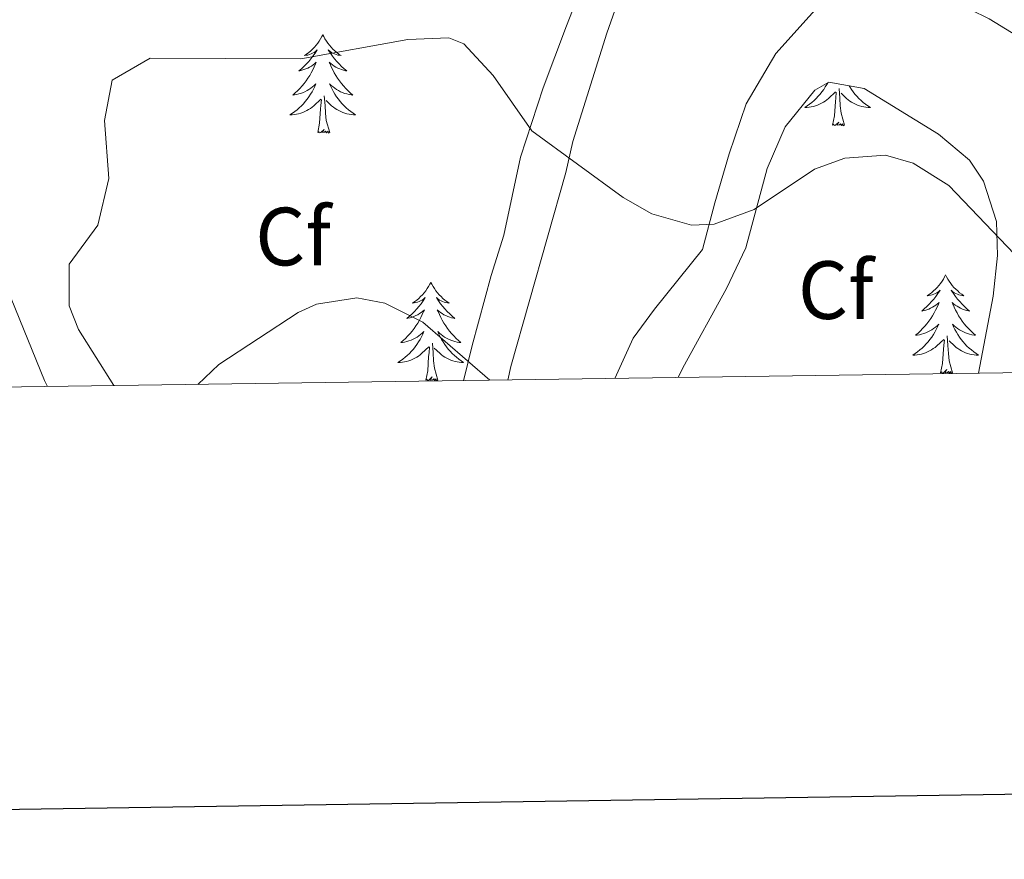
# Model space of a CAD drawing. Units: metres. Extents: x 596596 to 601093, y 4710203 to 4713236.
# Drawn here: x 597844 to 597964, y 4710557 to 4710659 of the extents above; entities that cross this region are included whole.
import ezdxf
from ezdxf.enums import TextEntityAlignment as Align

# ---------------------------------------------------------------- set-up
doc = ezdxf.new("R2010")
doc.units = ezdxf.units.M
doc.header["$MEASUREMENT"] = 0
for name, color, linetype, lineweight in [('Level 35', 92, 'Continuous', 0), ('Level 36', 19, 'Continuous', 40), ('Level 37', 92, 'Continuous', 0), ('Level 5', 36, 'Continuous', 0), ('Level 61', 19, 'Continuous', 0), ('Level 63', 7, 'Continuous', 0)]:
    doc.layers.add(name, color=color, linetype=linetype, lineweight=lineweight)
doc.styles.add('Arial', font='ARIAL.TTF', dxfattribs={"height": 0.2})

msp = doc.modelspace()

# ---------------------------------------------------------------- linework, layer by layer
at = {"layer": 'Level 35', "color": 92, "linetype": 'Continuous', "lineweight": 0, "ltscale": 0.5}
for points in [[(597916.09, 4710672.2, 332.69), (597910.45, 4710657.8, 334.79), (597907.65, 4710650.28, 335.45), (597904.89, 4710641.88, 335.93), (597902.85, 4710632.44, 337.25), (597901.33, 4710627.56, 338.63), (597899.01, 4710619.08, 340.19), (597897.99, 4710614.8, 341.29)], [(597924.01, 4710615.17, 337.47), (597924.57, 4710616.36, 337.01), (597929.89, 4710625.96, 337.07), (597932.21, 4710630.92, 336.17), (597934.82, 4710640.53, 335.21), (597936.97, 4710645.56, 334.89), (597940.6, 4710650.03, 334.42), (597942.29, 4710651, 334.31), (597946.57, 4710650.2, 335.06), (597955.57, 4710644.68, 335.96), (597959.36, 4710641.51, 335.88), (597961.05, 4710639, 335.84), (597962.62, 4710634.11, 336.13), (597962.73, 4710629.96, 336.56), (597962.23, 4710625.04, 337.29), (597960.43, 4710615.69, 338.23)], [(597847.52, 4710614.08, 332), (597847.15, 4710614.84, 331.92), (597843.13, 4710624.76, 331.4)]]:
    msp.add_polyline3d(points, dxfattribs=at)
at = {"layer": 'Level 36', "color": 92, "linetype": 'Continuous', "lineweight": 0}
for points in [[(597903.35, 4710614.88, 340.22), (597903.73, 4710616.52, 339.89), (597910.37, 4710640.04, 335.57), (597911.25, 4710643.8, 335.39), (597915.37, 4710656.92, 333.44), (597916.57, 4710660.36, 332.39), (597919.01, 4710668.04, 331.07), (597921.06, 4710673.51, 330.24), (597924.41, 4710682.44, 329.33), (597925.01, 4710686.52, 328.82), (597924.97, 4710688.92, 328.13), (597923.77, 4710693.88, 327.68), (597919.89, 4710699.72, 327.32), (597915.61, 4710704.92, 327.02), (597911.41, 4710709.16, 326.48), (597902.33, 4710713.48, 326.3)], [(597966.21, 4710671.88, 328.55), (597963.25, 4710674.42, 328.46), (597959.49, 4710677.64, 328.34), (597957.97, 4710679.4, 328.43), (597954.16, 4710674.22, 329.05), (597951.25, 4710670.92, 329.27), (597948.13, 4710667.56, 330.35), (597943.93, 4710663.48, 330.86), (597935.85, 4710654.44, 332.57), (597932.25, 4710648.36, 333.68), (597930.21, 4710642.28, 334.82), (597928.45, 4710636.36, 335.36), (597926.97, 4710630.68, 336.38), (597921.13, 4710623.48, 337.88), (597918.57, 4710619.96, 338.39), (597916.31, 4710615.06, 339.6)], [(597880.91, 4710656.73, 0.01), (597880.8, 4710656.51, 0.01), (597880.64, 4710656.24, 0.01), (597880.47, 4710655.97, 0.01), (597880.29, 4710655.71, 0.01), (597880.1, 4710655.47, 0.01), (597879.89, 4710655.23, 0.01), (597879.67, 4710655, 0.01), (597879.44, 4710654.79, 0.01), (597879.2, 4710654.58, 0.01), (597878.95, 4710654.39, 0.01), (597878.69, 4710654.21, 0.01), (597878.89, 4710654.24, 0.01), (597879.09, 4710654.27, 0.01), (597879.29, 4710654.33, 0.01), (597879.49, 4710654.4, 0.01), (597879.68, 4710654.48, 0.01), (597879.86, 4710654.58, 0.01), (597880.03, 4710654.69, 0.01), (597880.24, 4710654.89, 0.01), (597880.19, 4710654.82, 0.01), (597879.97, 4710654.48, 0.01), (597879.72, 4710654.14, 0.01), (597879.47, 4710653.81, 0.01), (597879.2, 4710653.5, 0.01), (597878.92, 4710653.19, 0.01), (597878.63, 4710652.9, 0.01), (597878.32, 4710652.62, 0.01), (597878.01, 4710652.35, 0.01), (597878.13, 4710652.37, 0.01), (597878.38, 4710652.43, 0.01), (597878.62, 4710652.5, 0.01), (597878.86, 4710652.59, 0.01), (597879.09, 4710652.69, 0.01), (597879.31, 4710652.81, 0.01), (597879.53, 4710652.94, 0.01), (597879.73, 4710653.08, 0.01), (597879.93, 4710653.24, 0.01), (597880.12, 4710653.41, 0.01), (597880.03, 4710653.19, 0.01), (597879.87, 4710652.83, 0.01), (597879.7, 4710652.47, 0.01), (597879.52, 4710652.13, 0.01), (597879.32, 4710651.79, 0.01), (597879.11, 4710651.46, 0.01), (597878.88, 4710651.13, 0.01), (597878.64, 4710650.82, 0.01), (597878.39, 4710650.52, 0.01), (597878.13, 4710650.23, 0.01), (597877.85, 4710649.95, 0.01), (597877.56, 4710649.68, 0.01), (597877.27, 4710649.42, 0.01), (597877.46, 4710649.44, 0.01), (597877.73, 4710649.49, 0.01), (597877.99, 4710649.55, 0.01), (597878.25, 4710649.63, 0.01), (597878.51, 4710649.73, 0.01), (597878.75, 4710649.83, 0.01), (597879, 4710649.96, 0.01), (597879.23, 4710650.09, 0.01), (597879.45, 4710650.25, 0.01), (597879.67, 4710650.41, 0.01), (597879.88, 4710650.59, 0.01), (597880.07, 4710650.77, 0.01), (597879.93, 4710650.45, 0.01)], [(597880.91, 4710656.73, 0.01), (597881.02, 4710656.51, 0.01), (597881.17, 4710656.24, 0.01), (597881.34, 4710655.97, 0.01), (597881.52, 4710655.71, 0.01), (597881.72, 4710655.47, 0.01), (597881.93, 4710655.23, 0.01), (597882.14, 4710655, 0.01), (597882.37, 4710654.79, 0.01), (597882.61, 4710654.58, 0.01), (597882.87, 4710654.39, 0.01), (597883.13, 4710654.21, 0.01), (597882.93, 4710654.24, 0.01), (597882.72, 4710654.27, 0.01), (597882.52, 4710654.33, 0.01), (597882.33, 4710654.4, 0.01), (597882.14, 4710654.48, 0.01), (597881.96, 4710654.58, 0.01), (597881.79, 4710654.69, 0.01), (597881.58, 4710654.89, 0.01), (597881.62, 4710654.82, 0.01), (597881.85, 4710654.48, 0.01), (597882.09, 4710654.14, 0.01), (597882.35, 4710653.81, 0.01), (597882.62, 4710653.5, 0.01), (597882.9, 4710653.19, 0.01), (597883.19, 4710652.9, 0.01), (597883.49, 4710652.62, 0.01), (597883.81, 4710652.35, 0.01), (597883.68, 4710652.37, 0.01), (597883.44, 4710652.43, 0.01), (597883.19, 4710652.5, 0.01), (597882.96, 4710652.59, 0.01), (597882.73, 4710652.69, 0.01), (597882.5, 4710652.81, 0.01), (597882.29, 4710652.94, 0.01), (597882.08, 4710653.08, 0.01), (597881.88, 4710653.24, 0.01), (597881.7, 4710653.41, 0.01), (597881.79, 4710653.19, 0.01), (597881.94, 4710652.83, 0.01), (597882.11, 4710652.47, 0.01), (597882.3, 4710652.13, 0.01), (597882.5, 4710651.79, 0.01), (597882.71, 4710651.46, 0.01), (597882.94, 4710651.13, 0.01), (597883.17, 4710650.82, 0.01), (597883.43, 4710650.52, 0.01), (597883.69, 4710650.23, 0.01), (597883.97, 4710649.95, 0.01), (597884.25, 4710649.68, 0.01), (597884.55, 4710649.42, 0.01), (597884.35, 4710649.44, 0.01), (597884.09, 4710649.49, 0.01), (597883.82, 4710649.55, 0.01), (597883.56, 4710649.63, 0.01), (597883.31, 4710649.73, 0.01), (597883.06, 4710649.83, 0.01), (597882.82, 4710649.96, 0.01), (597882.59, 4710650.09, 0.01), (597882.36, 4710650.25, 0.01), (597882.15, 4710650.41, 0.01), (597881.94, 4710650.59, 0.01), (597881.74, 4710650.77, 0.01), (597881.89, 4710650.45, 0.01)], [(597879.93, 4710650.45, 0.01), (597879.78, 4710650.13, 0.01), (597879.61, 4710649.81, 0.01), (597879.42, 4710649.51, 0.01), (597879.23, 4710649.21, 0.01), (597879.02, 4710648.92, 0.01), (597878.79, 4710648.64, 0.01), (597878.56, 4710648.37, 0.01), (597878.31, 4710648.12, 0.01), (597878.05, 4710647.87, 0.01), (597877.79, 4710647.64, 0.01), (597877.51, 4710647.42, 0.01), (597877.22, 4710647.21, 0.01), (597876.93, 4710647.02, 0.01), (597877.19, 4710647.03, 0.01), (597877.46, 4710647.05, 0.01), (597877.72, 4710647.09, 0.01), (597877.98, 4710647.15, 0.01), (597878.23, 4710647.22, 0.01), (597878.48, 4710647.31, 0.01), (597878.73, 4710647.41, 0.01), (597878.96, 4710647.53, 0.01), (597879.19, 4710647.66, 0.01), (597879.42, 4710647.8, 0.01), (597879.63, 4710647.96, 0.01), (597879.83, 4710648.13, 0.01), (597880.68, 4710648.93, 0.01)], [(597881.89, 4710650.45, 0.01), (597882.04, 4710650.13, 0.01), (597882.21, 4710649.81, 0.01), (597882.39, 4710649.51, 0.01), (597882.59, 4710649.21, 0.01), (597882.8, 4710648.92, 0.01), (597883.02, 4710648.64, 0.01), (597883.26, 4710648.37, 0.01), (597883.5, 4710648.12, 0.01), (597883.76, 4710647.87, 0.01), (597884.03, 4710647.64, 0.01), (597884.31, 4710647.42, 0.01), (597884.6, 4710647.21, 0.01), (597884.89, 4710647.02, 0.01), (597884.62, 4710647.03, 0.01), (597884.36, 4710647.05, 0.01), (597884.1, 4710647.09, 0.01), (597883.84, 4710647.15, 0.01), (597883.58, 4710647.22, 0.01), (597883.33, 4710647.31, 0.01), (597883.09, 4710647.41, 0.01), (597882.85, 4710647.53, 0.01), (597882.62, 4710647.66, 0.01), (597882.4, 4710647.8, 0.01), (597882.19, 4710647.96, 0.01), (597881.98, 4710648.13, 0.01), (597881.33, 4710648.75, 0.01)], [(597942.16, 4710650.92, 0.01), (597942.04, 4710650.7, 0.01), (597941.85, 4710650.4, 0.01), (597941.66, 4710650.1, 0.01), (597941.45, 4710649.81, 0.01), (597941.23, 4710649.53, 0.01), (597940.99, 4710649.27, 0.01), (597940.74, 4710649.01, 0.01), (597940.49, 4710648.76, 0.01), (597940.22, 4710648.53, 0.01), (597939.94, 4710648.31, 0.01), (597939.65, 4710648.1, 0.01), (597939.36, 4710647.91, 0.01), (597939.62, 4710647.91, 0.01), (597939.89, 4710647.94, 0.01), (597940.15, 4710647.98, 0.01), (597940.41, 4710648.04, 0.01), (597940.66, 4710648.11, 0.01), (597940.91, 4710648.2, 0.01), (597941.16, 4710648.3, 0.01), (597941.39, 4710648.42, 0.01), (597941.63, 4710648.55, 0.01), (597941.85, 4710648.69, 0.01), (597942.06, 4710648.85, 0.01), (597942.26, 4710649.02, 0.01), (597943.11, 4710649.82, 0.01)], [(597944.73, 4710650.55, 0.01), (597944.82, 4710650.4, 0.01), (597945.02, 4710650.1, 0.01), (597945.23, 4710649.81, 0.01), (597945.45, 4710649.53, 0.01), (597945.69, 4710649.27, 0.01), (597945.93, 4710649.01, 0.01), (597946.19, 4710648.76, 0.01), (597946.46, 4710648.53, 0.01), (597946.74, 4710648.31, 0.01), (597947.03, 4710648.1, 0.01), (597947.32, 4710647.91, 0.01), (597947.05, 4710647.91, 0.01), (597946.79, 4710647.94, 0.01), (597946.53, 4710647.98, 0.01), (597946.27, 4710648.04, 0.01), (597946.01, 4710648.11, 0.01), (597945.77, 4710648.2, 0.01), (597945.52, 4710648.3, 0.01), (597945.28, 4710648.42, 0.01), (597945.05, 4710648.55, 0.01), (597944.83, 4710648.69, 0.01), (597944.62, 4710648.85, 0.01), (597944.41, 4710649.02, 0.01), (597943.76, 4710649.64, 0.01)], [(597881.76, 4710644.88, 0.01), (597881.33, 4710646.32, 0.01), (597881.24, 4710647.22, 0.01), (597881.19, 4710648.17, 0.01), (597881.09, 4710649.34, 0.01)], [(597942.72, 4710645.77, 0.01), (597942.97, 4710646.89, 0.01), (597943.08, 4710648.63, 0.01), (597943.13, 4710649.06, 0.01), (597943.19, 4710649.79, 0.01)], [(597944.19, 4710645.77, 0.01), (597943.76, 4710647.21, 0.01), (597943.67, 4710648.11, 0.01), (597943.62, 4710649.06, 0.01), (597943.52, 4710650.23, 0.01)], [(597880.29, 4710644.88, 0.01), (597880.53, 4710646, 0.01), (597880.65, 4710647.74, 0.01), (597880.69, 4710648.17, 0.01), (597880.76, 4710648.9, 0.01)], [(597944.19, 4710645.77, 0.01), (597944.02, 4710645.7, 0.01), (597944, 4710645.94, 0.01), (597943.81, 4710645.72, 0.01), (597943.69, 4710645.92, 0.01), (597943.57, 4710645.81, 0.01), (597943.29, 4710645.76, 0.01), (597943.49, 4710646.15, 0.01), (597943.11, 4710645.77, 0.01), (597942.92, 4710645.72, 0.01), (597942.88, 4710645.88, 0.01), (597942.72, 4710645.77, 0.01)], [(597881.76, 4710644.88, 0.01), (597881.59, 4710644.81, 0.01), (597881.57, 4710645.05, 0.01), (597881.38, 4710644.83, 0.01), (597881.25, 4710645.03, 0.01), (597881.13, 4710644.92, 0.01), (597880.86, 4710644.87, 0.01), (597881.06, 4710645.26, 0.01), (597880.67, 4710644.88, 0.01), (597880.49, 4710644.83, 0.01), (597880.45, 4710644.99, 0.01), (597880.29, 4710644.88, 0.01)], [(597894.01, 4710626.72, 0.01), (597893.9, 4710626.5, 0.01), (597893.75, 4710626.23, 0.01), (597893.58, 4710625.96, 0.01), (597893.4, 4710625.7, 0.01), (597893.21, 4710625.45, 0.01), (597893, 4710625.22, 0.01), (597892.78, 4710624.99, 0.01), (597892.55, 4710624.77, 0.01), (597892.31, 4710624.57, 0.01), (597892.06, 4710624.38, 0.01), (597891.8, 4710624.2, 0.01), (597892, 4710624.23, 0.01), (597892.2, 4710624.26, 0.01), (597892.4, 4710624.32, 0.01), (597892.59, 4710624.39, 0.01), (597892.78, 4710624.47, 0.01), (597892.96, 4710624.57, 0.01), (597893.14, 4710624.68, 0.01), (597893.34, 4710624.87, 0.01), (597893.3, 4710624.81, 0.01), (597893.07, 4710624.47, 0.01), (597892.83, 4710624.13, 0.01), (597892.57, 4710623.8, 0.01), (597892.31, 4710623.49, 0.01), (597892.03, 4710623.18, 0.01), (597891.73, 4710622.89, 0.01), (597891.43, 4710622.61, 0.01), (597891.12, 4710622.33, 0.01), (597891.24, 4710622.36, 0.01), (597891.49, 4710622.41, 0.01), (597891.73, 4710622.49, 0.01), (597891.97, 4710622.58, 0.01), (597892.2, 4710622.68, 0.01), (597892.42, 4710622.8, 0.01), (597892.63, 4710622.93, 0.01), (597892.84, 4710623.07, 0.01), (597893.04, 4710623.23, 0.01), (597893.23, 4710623.4, 0.01), (597893.14, 4710623.18, 0.01), (597892.98, 4710622.82, 0.01), (597892.81, 4710622.46, 0.01), (597892.63, 4710622.12, 0.01), (597892.43, 4710621.78, 0.01), (597892.21, 4710621.45, 0.01), (597891.99, 4710621.12, 0.01), (597891.75, 4710620.81, 0.01), (597891.5, 4710620.51, 0.01), (597891.23, 4710620.22, 0.01), (597890.96, 4710619.93, 0.01), (597890.67, 4710619.67, 0.01), (597890.37, 4710619.41, 0.01), (597890.57, 4710619.43, 0.01), (597890.84, 4710619.48, 0.01), (597891.1, 4710619.54, 0.01), (597891.36, 4710619.62, 0.01), (597891.61, 4710619.71, 0.01), (597891.86, 4710619.82, 0.01), (597892.1, 4710619.95, 0.01), (597892.34, 4710620.08, 0.01), (597892.56, 4710620.23, 0.01), (597892.78, 4710620.4, 0.01), (597892.98, 4710620.57, 0.01), (597893.18, 4710620.76, 0.01), (597893.04, 4710620.43, 0.01)], [(597894.01, 4710626.72, 0.01), (597894.13, 4710626.5, 0.01), (597894.28, 4710626.23, 0.01), (597894.45, 4710625.96, 0.01), (597894.63, 4710625.7, 0.01), (597894.83, 4710625.45, 0.01), (597895.03, 4710625.22, 0.01), (597895.25, 4710624.99, 0.01), (597895.48, 4710624.77, 0.01), (597895.72, 4710624.57, 0.01), (597895.97, 4710624.38, 0.01), (597896.23, 4710624.2, 0.01), (597896.03, 4710624.23, 0.01), (597895.83, 4710624.26, 0.01), (597895.63, 4710624.32, 0.01), (597895.44, 4710624.39, 0.01), (597895.25, 4710624.47, 0.01), (597895.07, 4710624.57, 0.01), (597894.89, 4710624.68, 0.01), (597894.69, 4710624.87, 0.01), (597894.73, 4710624.81, 0.01), (597894.96, 4710624.47, 0.01), (597895.2, 4710624.13, 0.01), (597895.46, 4710623.8, 0.01), (597895.73, 4710623.49, 0.01), (597896.01, 4710623.18, 0.01), (597896.3, 4710622.89, 0.01), (597896.6, 4710622.61, 0.01), (597896.91, 4710622.33, 0.01), (597896.79, 4710622.36, 0.01), (597896.54, 4710622.41, 0.01), (597896.3, 4710622.49, 0.01), (597896.07, 4710622.58, 0.01), (597895.83, 4710622.68, 0.01), (597895.61, 4710622.8, 0.01), (597895.39, 4710622.93, 0.01), (597895.19, 4710623.07, 0.01), (597894.99, 4710623.23, 0.01), (597894.8, 4710623.4, 0.01), (597894.89, 4710623.18, 0.01), (597895.05, 4710622.82, 0.01), (597895.22, 4710622.46, 0.01), (597895.4, 4710622.12, 0.01), (597895.6, 4710621.78, 0.01), (597895.82, 4710621.45, 0.01), (597896.04, 4710621.12, 0.01), (597896.28, 4710620.81, 0.01), (597896.53, 4710620.51, 0.01), (597896.8, 4710620.22, 0.01), (597897.07, 4710619.93, 0.01), (597897.36, 4710619.67, 0.01), (597897.66, 4710619.41, 0.01), (597897.46, 4710619.43, 0.01), (597897.19, 4710619.48, 0.01), (597896.93, 4710619.54, 0.01), (597896.67, 4710619.62, 0.01), (597896.42, 4710619.71, 0.01), (597896.17, 4710619.82, 0.01), (597895.93, 4710619.95, 0.01), (597895.69, 4710620.08, 0.01), (597895.47, 4710620.23, 0.01), (597895.25, 4710620.4, 0.01), (597895.05, 4710620.57, 0.01), (597894.85, 4710620.76, 0.01), (597894.99, 4710620.43, 0.01)], [(597956.45, 4710627.61, 0.01), (597956.33, 4710627.39, 0.01), (597956.18, 4710627.12, 0.01), (597956.01, 4710626.85, 0.01), (597955.83, 4710626.59, 0.01), (597955.64, 4710626.35, 0.01), (597955.43, 4710626.11, 0.01), (597955.21, 4710625.88, 0.01), (597954.98, 4710625.67, 0.01), (597954.74, 4710625.46, 0.01), (597954.49, 4710625.27, 0.01), (597954.23, 4710625.09, 0.01), (597954.43, 4710625.12, 0.01), (597954.63, 4710625.15, 0.01), (597954.83, 4710625.21, 0.01), (597955.03, 4710625.28, 0.01), (597955.21, 4710625.36, 0.01), (597955.39, 4710625.46, 0.01), (597955.57, 4710625.57, 0.01), (597955.77, 4710625.77, 0.01), (597955.73, 4710625.7, 0.01), (597955.5, 4710625.35, 0.01), (597955.26, 4710625.02, 0.01), (597955, 4710624.69, 0.01), (597954.74, 4710624.38, 0.01), (597954.46, 4710624.07, 0.01), (597954.16, 4710623.78, 0.01), (597953.86, 4710623.49, 0.01), (597953.55, 4710623.22, 0.01), (597953.67, 4710623.25, 0.01), (597953.92, 4710623.31, 0.01), (597954.16, 4710623.38, 0.01), (597954.4, 4710623.47, 0.01), (597954.63, 4710623.57, 0.01), (597954.85, 4710623.69, 0.01), (597955.07, 4710623.82, 0.01), (597955.27, 4710623.96, 0.01), (597955.47, 4710624.12, 0.01), (597955.66, 4710624.29, 0.01), (597955.57, 4710624.07, 0.01), (597955.41, 4710623.71, 0.01), (597955.24, 4710623.35, 0.01), (597955.06, 4710623.01, 0.01), (597954.86, 4710622.67, 0.01), (597954.65, 4710622.33, 0.01), (597954.42, 4710622.01, 0.01), (597954.18, 4710621.7, 0.01), (597953.93, 4710621.4, 0.01), (597953.66, 4710621.11, 0.01), (597953.39, 4710620.83, 0.01), (597953.1, 4710620.55, 0.01), (597952.81, 4710620.3, 0.01), (597953, 4710620.32, 0.01), (597953.27, 4710620.37, 0.01), (597953.53, 4710620.43, 0.01), (597953.79, 4710620.51, 0.01), (597954.05, 4710620.61, 0.01), (597954.29, 4710620.71, 0.01), (597954.53, 4710620.84, 0.01), (597954.77, 4710620.97, 0.01), (597954.99, 4710621.12, 0.01), (597955.21, 4710621.29, 0.01), (597955.41, 4710621.46, 0.01), (597955.61, 4710621.65, 0.01), (597955.47, 4710621.33, 0.01)], [(597956.45, 4710627.61, 0.01), (597956.56, 4710627.39, 0.01), (597956.71, 4710627.12, 0.01), (597956.88, 4710626.85, 0.01), (597957.06, 4710626.59, 0.01), (597957.26, 4710626.35, 0.01), (597957.46, 4710626.11, 0.01), (597957.68, 4710625.88, 0.01), (597957.91, 4710625.67, 0.01), (597958.15, 4710625.46, 0.01), (597958.4, 4710625.27, 0.01), (597958.66, 4710625.09, 0.01), (597958.46, 4710625.12, 0.01), (597958.26, 4710625.15, 0.01), (597958.06, 4710625.21, 0.01), (597957.87, 4710625.28, 0.01), (597957.68, 4710625.36, 0.01), (597957.5, 4710625.46, 0.01), (597957.32, 4710625.57, 0.01), (597957.12, 4710625.77, 0.01), (597957.16, 4710625.7, 0.01), (597957.39, 4710625.35, 0.01), (597957.63, 4710625.02, 0.01), (597957.89, 4710624.69, 0.01), (597958.16, 4710624.38, 0.01), (597958.44, 4710624.07, 0.01), (597958.73, 4710623.78, 0.01), (597959.03, 4710623.49, 0.01), (597959.34, 4710623.22, 0.01), (597959.22, 4710623.25, 0.01), (597958.97, 4710623.31, 0.01), (597958.73, 4710623.38, 0.01), (597958.5, 4710623.47, 0.01), (597958.27, 4710623.57, 0.01), (597958.04, 4710623.69, 0.01), (597957.83, 4710623.82, 0.01), (597957.62, 4710623.96, 0.01), (597957.42, 4710624.12, 0.01), (597957.23, 4710624.29, 0.01), (597957.32, 4710624.07, 0.01), (597957.48, 4710623.71, 0.01), (597957.65, 4710623.35, 0.01), (597957.83, 4710623.01, 0.01), (597958.03, 4710622.67, 0.01), (597958.25, 4710622.33, 0.01), (597958.47, 4710622.01, 0.01), (597958.71, 4710621.7, 0.01), (597958.96, 4710621.4, 0.01), (597959.23, 4710621.11, 0.01), (597959.5, 4710620.83, 0.01), (597959.79, 4710620.55, 0.01), (597960.09, 4710620.3, 0.01), (597959.89, 4710620.32, 0.01), (597959.62, 4710620.37, 0.01), (597959.36, 4710620.43, 0.01), (597959.1, 4710620.51, 0.01), (597958.85, 4710620.61, 0.01), (597958.6, 4710620.71, 0.01), (597958.36, 4710620.84, 0.01), (597958.12, 4710620.97, 0.01), (597957.9, 4710621.12, 0.01), (597957.68, 4710621.29, 0.01), (597957.48, 4710621.46, 0.01), (597957.28, 4710621.65, 0.01), (597957.42, 4710621.33, 0.01)], [(597955.47, 4710621.33, 0.01), (597955.31, 4710621, 0.01), (597955.15, 4710620.69, 0.01), (597954.96, 4710620.39, 0.01), (597954.77, 4710620.09, 0.01), (597954.55, 4710619.8, 0.01), (597954.33, 4710619.52, 0.01), (597954.1, 4710619.25, 0.01), (597953.85, 4710619, 0.01), (597953.59, 4710618.75, 0.01), (597953.32, 4710618.52, 0.01), (597953.05, 4710618.29, 0.01), (597952.76, 4710618.09, 0.01), (597952.47, 4710617.89, 0.01), (597952.73, 4710617.9, 0.01), (597952.99, 4710617.93, 0.01), (597953.26, 4710617.97, 0.01), (597953.51, 4710618.03, 0.01), (597953.77, 4710618.1, 0.01), (597954.02, 4710618.19, 0.01), (597954.26, 4710618.29, 0.01), (597954.5, 4710618.41, 0.01), (597954.73, 4710618.54, 0.01), (597954.95, 4710618.68, 0.01), (597955.17, 4710618.84, 0.01), (597955.37, 4710619.01, 0.01), (597956.22, 4710619.81, 0.01)], [(597957.42, 4710621.33, 0.01), (597957.58, 4710621, 0.01), (597957.75, 4710620.69, 0.01), (597957.93, 4710620.39, 0.01), (597958.13, 4710620.09, 0.01), (597958.34, 4710619.8, 0.01), (597958.56, 4710619.52, 0.01), (597958.79, 4710619.25, 0.01), (597959.04, 4710619, 0.01), (597959.3, 4710618.75, 0.01), (597959.57, 4710618.52, 0.01), (597959.85, 4710618.29, 0.01), (597960.14, 4710618.09, 0.01), (597960.43, 4710617.89, 0.01), (597960.16, 4710617.9, 0.01), (597959.9, 4710617.93, 0.01), (597959.64, 4710617.97, 0.01), (597959.38, 4710618.03, 0.01), (597959.12, 4710618.1, 0.01), (597958.87, 4710618.19, 0.01), (597958.63, 4710618.29, 0.01), (597958.39, 4710618.41, 0.01), (597958.16, 4710618.54, 0.01), (597957.94, 4710618.68, 0.01), (597957.73, 4710618.84, 0.01), (597957.52, 4710619.01, 0.01), (597956.86, 4710619.63, 0.01)], [(597893.04, 4710620.43, 0.01), (597892.88, 4710620.11, 0.01), (597892.71, 4710619.8, 0.01), (597892.53, 4710619.49, 0.01), (597892.33, 4710619.2, 0.01), (597892.12, 4710618.91, 0.01), (597891.9, 4710618.63, 0.01), (597891.67, 4710618.36, 0.01), (597891.42, 4710618.11, 0.01), (597891.16, 4710617.86, 0.01), (597890.89, 4710617.63, 0.01), (597890.61, 4710617.41, 0.01), (597890.33, 4710617.2, 0.01), (597890.03, 4710617.01, 0.01), (597890.3, 4710617.01, 0.01), (597890.56, 4710617.04, 0.01), (597890.83, 4710617.08, 0.01), (597891.08, 4710617.14, 0.01), (597891.34, 4710617.21, 0.01), (597891.59, 4710617.3, 0.01), (597891.83, 4710617.4, 0.01), (597892.07, 4710617.51, 0.01), (597892.3, 4710617.65, 0.01), (597892.52, 4710617.79, 0.01), (597892.74, 4710617.95, 0.01), (597892.94, 4710618.12, 0.01), (597893.79, 4710618.92, 0.01)], [(597894.87, 4710614.87, 0.01), (597894.44, 4710616.31, 0.01), (597894.35, 4710617.21, 0.01), (597894.3, 4710618.16, 0.01), (597894.2, 4710619.33, 0.01)], [(597894.99, 4710620.43, 0.01), (597895.15, 4710620.11, 0.01), (597895.32, 4710619.8, 0.01), (597895.5, 4710619.49, 0.01), (597895.7, 4710619.2, 0.01), (597895.91, 4710618.91, 0.01), (597896.13, 4710618.63, 0.01), (597896.36, 4710618.36, 0.01), (597896.61, 4710618.11, 0.01), (597896.87, 4710617.86, 0.01), (597897.14, 4710617.63, 0.01), (597897.42, 4710617.41, 0.01), (597897.71, 4710617.2, 0.01), (597897.99, 4710617.01, 0.01), (597897.73, 4710617.01, 0.01), (597897.47, 4710617.04, 0.01), (597897.21, 4710617.08, 0.01), (597896.95, 4710617.14, 0.01), (597896.69, 4710617.21, 0.01), (597896.44, 4710617.3, 0.01), (597896.2, 4710617.4, 0.01), (597895.96, 4710617.51, 0.01), (597895.73, 4710617.65, 0.01), (597895.51, 4710617.79, 0.01), (597895.29, 4710617.95, 0.01), (597895.09, 4710618.12, 0.01), (597894.43, 4710618.74, 0.01)], [(597955.83, 4710615.76, 0.01), (597956.07, 4710616.88, 0.01), (597956.19, 4710618.62, 0.01), (597956.23, 4710619.05, 0.01), (597956.3, 4710619.77, 0.01)], [(597957.3, 4710615.76, 0.01), (597956.87, 4710617.2, 0.01), (597956.78, 4710618.1, 0.01), (597956.73, 4710619.05, 0.01), (597956.63, 4710620.22, 0.01)], [(597893.4, 4710614.87, 0.01), (597893.64, 4710615.99, 0.01), (597893.75, 4710617.73, 0.01), (597893.8, 4710618.16, 0.01), (597893.87, 4710618.89, 0.01)], [(597957.3, 4710615.76, 0.01), (597957.12, 4710615.69, 0.01), (597957.1, 4710615.93, 0.01), (597956.91, 4710615.71, 0.01), (597956.79, 4710615.91, 0.01), (597956.67, 4710615.8, 0.01), (597956.4, 4710615.75, 0.01), (597956.6, 4710616.14, 0.01), (597956.21, 4710615.76, 0.01), (597956.03, 4710615.71, 0.01), (597955.98, 4710615.87, 0.01), (597955.83, 4710615.76, 0.01)], [(597894.87, 4710614.87, 0.01), (597894.69, 4710614.8, 0.01), (597894.67, 4710615.04, 0.01), (597894.48, 4710614.82, 0.01), (597894.36, 4710615.02, 0.01), (597894.24, 4710614.91, 0.01), (597893.97, 4710614.86, 0.01), (597894.17, 4710615.25, 0.01), (597893.78, 4710614.87, 0.01), (597893.59, 4710614.82, 0.01), (597893.55, 4710614.98, 0.01), (597893.4, 4710614.87, 0.01)]]:
    msp.add_polyline3d(points, dxfattribs=at)
at = {"layer": 'Level 5', "color": 36, "linetype": 'Continuous', "lineweight": 0}
for points in [[(597971.09, 4710652.92, 330.01), (597961.73, 4710658.68, 330.01), (597957.11, 4710660.92, 330.01), (597951.49, 4710662.12, 330.01), (597939.53, 4710661.32, 330.01), (597932.85, 4710664.44, 330.01), (597920.62, 4710667.76, 330.01), (597919.93, 4710668.52, 330.01), (597918.65, 4710673.46, 330.01)], [(597965.71, 4710629.19, 335.01), (597956.85, 4710638.44, 335.01), (597952.5, 4710641.17, 335.01), (597949.17, 4710642.12, 335.01), (597944.23, 4710641.78, 335.01), (597940.53, 4710640.44, 335.01), (597933.21, 4710635.56, 335.01), (597928.36, 4710633.79, 335.01), (597925.61, 4710633.64, 335.01), (597920.83, 4710635.01, 335.01), (597917.33, 4710637, 335.01), (597906.25, 4710645.08, 335.01), (597901.57, 4710651.8, 335.01), (597898.03, 4710655.62, 335.01), (597896.21, 4710656.36, 335.01), (597891.23, 4710656.14, 335.01), (597878.25, 4710653.8, 335.01), (597859.97, 4710653.88, 335.01), (597855.37, 4710651.24, 335.01), (597854.45, 4710646.32, 335.01), (597854.97, 4710639.32, 335.01), (597853.61, 4710633.64, 335.01), (597850.13, 4710628.92, 335.01), (597850.15, 4710623.88, 335.01), (597851.29, 4710621, 335.01), (597855.57, 4710614.2, 335.01)], [(597901.17, 4710614.85, 340.01), (597893.05, 4710621.88, 340.01), (597888.45, 4710624.21, 340.01), (597885.05, 4710624.84, 340.01), (597880.15, 4710624.08, 340.01), (597877.93, 4710623.08, 340.01), (597868.32, 4710616.77, 340.01), (597865.74, 4710614.34, 340.01)]]:
    msp.add_polyline3d(points, dxfattribs=at)
at = {"layer": 'Level 61', "color": 19, "linetype": 'Continuous', "lineweight": 0}
msp.add_polyline3d([(597474.73, 4712922.47, 337.52), (600894.97, 4712971.28, 370.01), (600928.53, 4710658.03, 409.69), (597507.15, 4710609.23, 312.83), (597474.73, 4712922.47, 337.52)], close=True, dxfattribs=at)
at = {"layer": 'Level 63', "linetype": 'Continuous', "lineweight": 30}
msp.add_polyline3d([(597404.7, 4712971.49, -0.24), (597441.17, 4710556.78, -0.24), (600995.76, 4710610.49, -0.24), (600959.33, 4713022.19, -0.24), (597404.7, 4712971.49, -0.24)], dxfattribs=at)

# ---------------------------------------------------------------- texts
at = {"layer": 'Level 37', "color": 92, "linetype": 'Continuous', "lineweight": 0, "style": 'Arial'}
for p in [(597877.31, 4710632.27, 338.76), (597943.13, 4710625.78, 336.94)]:
    msp.add_text('Cf', height=7, dxfattribs=at).set_placement(p, align=Align.MIDDLE_CENTER)

doc.saveas('drawing.dxf')
